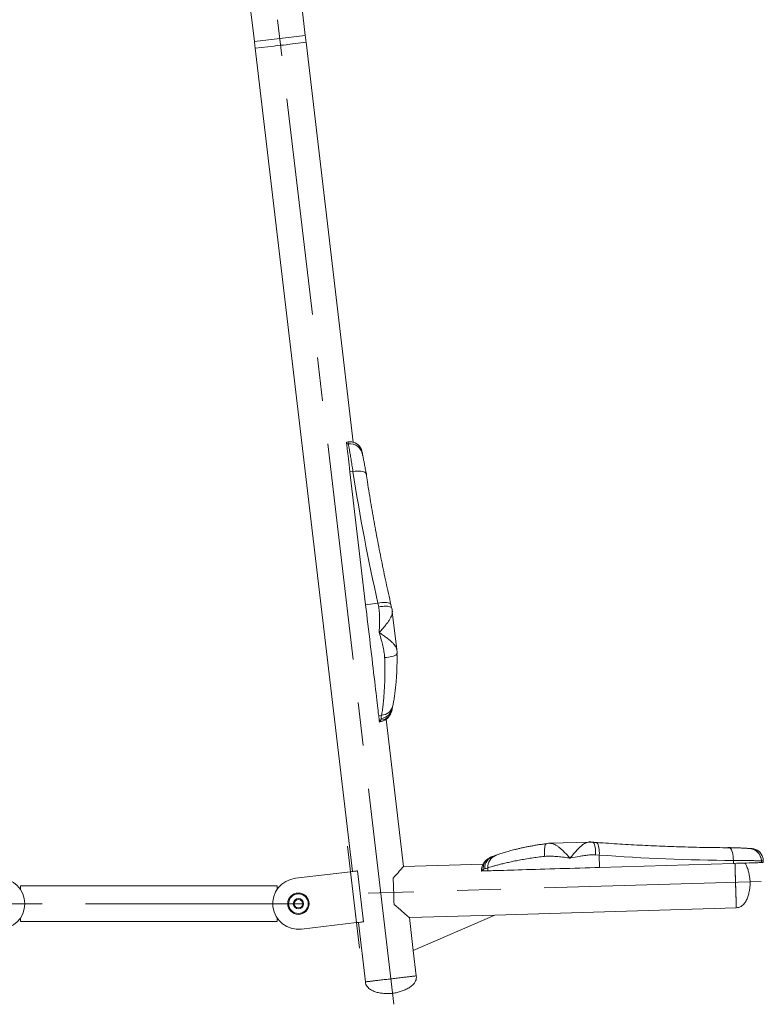
# Model space of a CAD drawing. Units: millimetres. Extents: x 0 to 420, y 0 to 297.
# Drawn here: x 159 to 217, y 147 to 224 of the extents above; entities that cross this region are included whole.
import ezdxf

# ---------------------------------------------------------------- set-up
doc = ezdxf.new("R2010")
doc.units = ezdxf.units.MM
doc.linetypes.add('CENTERX2', pattern=[20.32, 12.7, -2.54, 2.54, -2.54])
doc.layers.add('标注层', color=7, linetype='Continuous')

msp = doc.modelspace()

# ---------------------------------------------------------------- linework, layer by layer
at = {"color": 7, "linetype": 'Continuous', "lineweight": 15}
for p, q in [((181.420824, 225.16655), (181.694188, 222.849281)), ((177.721736, 222.380653), (177.448369, 224.697923)), ((177.721736, 222.380653), (181.694188, 222.849281)), ((179.261896, 222.025314), (177.784219, 221.850998)), ((181.756672, 222.319618), (180.278995, 222.145302)), ((185.437362, 191.119157), (181.756672, 222.319618)), ((177.784219, 221.850998), (185.360349, 157.629658)), ((185.031602, 191.144477), (184.899545, 191.125809)), ((185.048652, 191.000051), (184.916223, 190.984427)), ((185.048652, 191.000051), (185.048426, 191.00184)), ((185.405156, 188.841497), (185.172265, 188.814023)), ((185.172265, 188.814023), (186.395098, 178.448303)), ((187.355336, 178.561583), (186.395098, 178.448303)), ((187.414854, 178.269834), (187.355336, 178.561583)), ((188.473853, 177.898263), (188.473829, 177.898462)), ((188.823061, 174.938106), (188.473853, 177.898263)), ((187.644101, 169.81699), (187.416495, 169.79014)), ((187.416495, 169.79014), (187.459295, 169.427303)), ((187.574173, 169.440853), (187.459295, 169.427303)), ((187.529227, 169.301215), (187.475293, 169.291694)), ((187.574173, 169.440853), (187.606645, 169.575825)), ((187.720725, 169.358038), (187.708057, 169.353198)), ((189.342055, 158.019842), (187.986852, 169.507646)), ((200.814323, 159.833283), (200.814264, 159.833281)), ((203.793797, 159.923169), (200.814323, 159.833283)), ((204.614183, 158.914347), (204.316855, 158.930315)), ((204.614183, 158.914347), (204.643338, 157.947889)), ((204.643338, 157.947889), (215.076189, 158.262639)), ((215.06912, 158.497041), (215.076189, 158.262639)), ((217.258434, 158.461868), (217.25663, 158.46183)), ((217.25663, 158.46183), (217.260652, 158.328542)), ((217.402948, 158.332834), (217.401994, 158.466199)), ((180.92444, 157.106359), (185.227931, 157.614037)), ((185.227931, 157.614037), (185.696559, 153.641585)), ((185.757594, 157.676521), (186.226218, 153.704068)), ((195.565594, 158.207598), (189.342055, 158.019842)), ((195.429854, 157.739187), (195.427426, 157.669855)), ((195.427426, 157.669855), (195.434273, 157.670062)), ((195.689154, 157.841562), (195.560424, 157.789593)), ((195.560424, 157.789593), (195.563913, 157.673972)), ((195.563913, 157.673972), (195.929103, 157.684991)), ((195.922189, 157.914073), (195.929103, 157.684991)), ((179.492087, 156.520131), (159.492087, 156.520131)), ((159.492087, 156.520131), (159.492087, 156.225674)), ((179.492087, 156.520131), (179.492087, 156.225674)), ((196.476107, 154.233248), (215.29863, 154.801106)), ((159.492087, 154.01459), (159.492087, 153.720132)), ((159.492087, 153.720132), (179.492087, 153.720132)), ((179.492087, 154.01459), (179.492087, 153.720132)), ((181.393068, 153.133904), (185.696559, 153.641585)), ((185.828973, 153.657205), (186.375706, 149.022676)), ((189.81247, 154.032214), (196.476107, 154.233248)), ((190.11548, 151.463683), (189.81247, 154.032214)), ((196.476107, 154.233248), (190.11548, 151.463683)), ((190.348157, 149.491301), (190.11548, 151.463683))]:
    msp.add_line(p, q, dxfattribs=at)
at = {"color": 7, "linetype": 'Continuous', "lineweight": 15, "flags": 128}
for points in [[(181.694188, 222.849281), (181.706378, 222.74595), (181.7181, 222.646593), (181.728902, 222.555017), (181.738371, 222.474757), (181.746142, 222.408882), (181.751916, 222.359942), (181.755472, 222.329798), (181.756672, 222.319618)], [(177.784219, 221.850998), (177.783017, 221.861171), (177.779463, 221.891315), (177.773687, 221.940262), (177.765917, 222.006129), (177.756449, 222.086389), (177.745647, 222.177966), (177.733925, 222.277322), (177.721736, 222.380653)], [(180.278995, 222.145302), (180.197424, 222.135678), (179.985194, 222.110644), (179.770445, 222.085308), (179.555697, 222.059972), (179.343465, 222.034938), (179.261896, 222.025314)], [(184.899545, 191.125809), (184.900642, 191.116499), (184.902021, 191.104801), (184.903686, 191.09071), (184.905629, 191.074227), (184.907854, 191.055361), (184.910362, 191.034102), (184.913151, 191.010458), (184.916223, 190.984427)], [(184.916223, 190.984427), (184.920121, 190.951374), (184.927055, 190.892608), (184.936965, 190.808585), (184.94978, 190.699974), (184.965393, 190.567628), (184.983683, 190.412584), (185.004505, 190.236063), (185.027699, 190.039455), (185.053083, 189.824306), (185.08045, 189.592305), (185.109592, 189.345279), (185.140277, 189.085169), (185.172265, 188.814023)], [(185.048426, 191.00184), (185.045255, 191.028737), (185.042386, 191.053044), (185.039823, 191.074764), (185.037566, 191.093893), (185.035619, 191.110427), (185.033974, 191.124371), (185.032635, 191.135719), (185.031602, 191.144477)], [(186.140606, 190.279248), (186.141718, 190.269803), (186.14506, 190.241471), (186.150631, 190.19426), (186.158427, 190.128182)], [(186.395098, 178.448303), (186.438978, 178.076326), (186.483642, 177.697717), (186.528934, 177.313808), (186.57469, 176.925944), (186.620753, 176.535478), (186.666958, 176.143784), (186.713152, 175.75223), (186.759163, 175.362185), (186.80484, 174.975017), (186.850012, 174.592085), (186.894529, 174.214728), (186.938231, 173.844265), (186.980968, 173.481996), (187.022587, 173.129192), (187.062948, 172.787081), (187.101901, 172.456868), (187.139317, 172.139707), (187.17506, 171.836709), (187.209011, 171.548934), (187.241042, 171.277395), (187.271051, 171.023034), (187.298923, 170.786749), (187.324568, 170.569363), (187.347894, 170.371639), (187.368819, 170.194271), (187.387269, 170.037881), (187.403179, 169.903011), (187.416495, 169.79014)], [(187.459295, 169.427303), (187.462219, 169.402539), (187.46485, 169.380227), (187.46719, 169.360382), (187.469241, 169.34301), (187.470997, 169.328128), (187.472455, 169.315743), (187.473624, 169.305864), (187.47449, 169.298497)], [(187.47449, 169.298497), (187.474641, 169.297233), (187.474776, 169.296089), (187.474895, 169.295064), (187.475003, 169.294154), (187.475098, 169.293363), (187.475177, 169.292687), (187.475241, 169.292131), (187.475293, 169.291694)], [(216.231049, 159.431329), (216.297552, 159.433334), (216.345069, 159.434769), (216.373583, 159.435629), (216.383088, 159.435915)], [(215.076189, 158.262639), (215.349091, 158.270873), (215.610886, 158.27877), (215.859513, 158.286271), (216.093012, 158.293316), (216.30956, 158.299849), (216.50744, 158.305819), (216.685101, 158.311177), (216.841154, 158.315886), (216.974359, 158.319903), (217.083673, 158.323202), (217.168233, 158.325753), (217.227384, 158.327539), (217.260652, 158.328542)], [(215.194091, 158.266196), (215.194536, 158.251527), (215.199277, 158.094379), (215.204474, 157.92206), (215.210069, 157.736587), (215.215998, 157.540136), (215.222185, 157.33501), (215.228562, 157.123612), (215.235055, 156.908424), (215.241584, 156.691968), (215.248077, 156.476779), (215.254455, 156.265383), (215.260642, 156.060256), (215.26657, 155.863805), (215.272165, 155.678333), (215.277363, 155.506012), (215.282103, 155.348866), (215.286331, 155.208734), (215.289999, 155.087261), (215.293055, 154.98587), (215.295475, 154.905751), (215.297219, 154.847844), (215.298276, 154.812824), (215.29863, 154.801106)], [(215.194091, 158.266196), (215.196845, 158.174969), (215.20182, 158.009993), (215.207228, 157.830835), (215.212998, 157.639592), (215.219061, 157.438508), (215.225356, 157.229941), (215.231801, 157.016336), (215.238322, 156.800196), (215.244842, 156.584055), (215.251284, 156.37045), (215.257578, 156.161884), (215.263642, 155.960799), (215.269411, 155.769558), (215.27482, 155.590398), (215.279795, 155.425422), (215.284285, 155.276566), (215.288239, 155.145571), (215.291604, 155.033975), (215.294346, 154.943088), (215.296432, 154.873972), (215.297835, 154.827441), (215.298542, 154.804038), (215.29863, 154.801106)], [(217.401994, 158.466199), (217.393181, 158.465935), (217.38176, 158.465589), (217.367725, 158.465166), (217.351084, 158.464663), (217.331827, 158.464083), (217.309972, 158.463424), (217.285503, 158.462684), (217.258434, 158.461868)], [(217.260652, 158.328542), (217.286854, 158.329333), (217.310648, 158.33005), (217.332042, 158.330696), (217.351036, 158.331268), (217.367622, 158.331769), (217.3818, 158.332196), (217.393578, 158.332552), (217.402948, 158.332834)], [(185.227931, 157.614037), (185.331266, 157.626227), (185.430623, 157.637949), (185.522195, 157.648751), (185.602459, 157.65822), (185.66833, 157.665991), (185.717274, 157.671765), (185.747418, 157.675321), (185.757594, 157.676521)], [(189.342055, 158.019842), (189.340107, 158.017583), (189.324559, 157.99955), (189.293592, 157.963641), (189.247486, 157.910171), (189.186641, 157.839613), (189.111591, 157.752584), (189.023003, 157.64985), (188.921647, 157.532314), (188.808422, 157.401008), (188.684313, 157.257087), (188.550421, 157.101817)], [(195.434273, 157.670062), (195.441692, 157.670284), (195.451634, 157.670584), (195.464099, 157.670962), (195.479076, 157.671413), (195.49656, 157.671941), (195.516535, 157.672543), (195.53899, 157.673221), (195.563913, 157.673972)], [(195.929103, 157.684991), (196.042705, 157.688418), (196.178445, 157.692513), (196.335853, 157.697261), (196.514369, 157.702648), (196.713373, 157.70865), (196.932166, 157.715252), (197.16998, 157.722427), (197.425986, 157.730149), (197.699289, 157.738395), (197.988924, 157.747133), (198.293885, 157.756334), (198.6131, 157.765964), (198.945452, 157.775991), (199.289776, 157.786378), (199.644868, 157.797091), (200.009482, 157.80809), (200.382345, 157.81934), (200.762145, 157.830798), (201.147557, 157.842427), (201.537232, 157.854183), (201.9298, 157.866026), (202.323894, 157.877915), (202.718128, 157.889808), (203.111117, 157.901664), (203.501496, 157.913442), (203.887893, 157.925098), (204.268949, 157.936596), (204.643338, 157.947889)], [(188.550421, 157.101817), (188.556612, 156.89665), (188.563185, 156.678789), (188.570047, 156.451304), (188.577104, 156.217403), (188.584253, 155.980383), (188.591398, 155.743582), (188.598435, 155.510341), (188.605266, 155.283947), (188.61179, 155.067588)], [(188.61179, 155.067588), (188.78725, 154.916286), (188.952717, 154.7736), (189.106835, 154.640699), (189.248336, 154.518679), (189.376061, 154.408539), (189.48896, 154.311185), (189.586104, 154.227415), (189.666701, 154.157916), (189.730081, 154.103262), (189.775726, 154.063899), (189.803267, 154.040151), (189.81247, 154.032214)], [(185.696559, 153.641585), (185.79989, 153.653774), (185.89925, 153.665496), (185.990823, 153.676298), (186.071087, 153.685766), (186.136954, 153.693536), (186.185901, 153.699312), (186.216041, 153.702866), (186.226218, 153.704068)], [(190.348157, 149.491301), (190.336514, 149.489928), (190.301721, 149.485824), (190.244187, 149.479037), (190.164583, 149.469645), (190.063843, 149.457762), (189.943155, 149.443524), (189.803923, 149.427099), (189.647787, 149.408679), (189.476578, 149.388481), (189.292297, 149.366743), (189.097111, 149.343716), (188.893303, 149.319674), (188.683268, 149.294896), (188.469462, 149.269673), (188.254401, 149.244304), (188.040595, 149.219081), (187.83056, 149.194303), (187.626752, 149.170261), (187.431567, 149.147233), (187.247289, 149.125496), (187.076077, 149.105298), (186.91994, 149.086878), (186.780712, 149.070453), (186.66002, 149.056215), (186.559281, 149.044332), (186.479677, 149.03494), (186.422142, 149.028153), (186.387349, 149.024049), (186.375706, 149.022676)], [(190.348157, 149.491301), (190.345244, 149.490958), (190.321995, 149.488216), (190.275761, 149.482762), (190.207089, 149.47466), (190.116788, 149.464006), (190.005911, 149.450927), (189.875758, 149.435573), (189.727859, 149.418125), (189.563947, 149.398789), (189.385939, 149.37779), (189.195928, 149.355375), (188.996137, 149.331805), (188.788911, 149.307359), (188.576679, 149.282321), (188.361932, 149.256989), (188.147184, 149.231655), (187.934952, 149.206618), (187.727726, 149.182172), (187.527935, 149.158602), (187.337924, 149.136187), (187.159921, 149.115188), (186.996004, 149.095852), (186.848105, 149.078404), (186.717952, 149.06305), (186.607076, 149.049971), (186.516774, 149.039317), (186.448102, 149.031215), (186.401873, 149.025761), (186.378619, 149.023019), (186.375706, 149.022676)]]:
    msp.add_lwpolyline(points, dxfattribs=at)
at = {"color": 8, "linetype": 'Continuous', "lineweight": 15, "flags": 128}
for points in [[(185.405156, 188.841497), (185.569402, 188.861397), (185.730224, 188.871375), (185.883177, 188.871156), (186.024051, 188.860745), (186.148946, 188.840428), (186.254427, 188.810773), (186.337579, 188.77259), (186.396107, 188.726937), (186.428397, 188.675069), (186.433503, 188.654517)], [(187.355336, 178.561583), (187.504761, 178.589442), (187.651627, 178.608719), (187.792513, 178.618955), (187.924116, 178.619912), (188.043369, 178.611576), (188.147482, 178.594135), (188.23402, 178.567997), (188.300972, 178.533772), (188.34676, 178.492259), (188.370324, 178.444432), (188.37088, 178.442012)], [(187.414854, 178.269834), (187.565224, 178.296911), (187.712873, 178.316386), (187.854315, 178.327794), (187.986216, 178.330874), (188.105473, 178.325545), (188.209264, 178.311939), (188.295151, 178.29037), (188.361105, 178.261355), (188.40557, 178.225572), (188.427497, 178.183865), (188.427668, 178.183126)], [(188.844431, 174.650366), (188.844435, 174.649556), (188.832816, 174.603894), (188.797896, 174.558746), (188.740509, 174.515179), (188.661997, 174.474219), (188.564218, 174.436831), (188.449479, 174.403901), (188.320479, 174.376197), (188.180265, 174.354381), (188.032139, 174.338964), (187.879595, 174.330305)], [(187.708057, 169.353198), (187.634087, 169.328995), (187.47449, 169.298497)], [(200.526477, 159.8121), (200.52571, 159.811993), (200.482254, 159.793781), (200.442732, 159.752604), (200.408074, 159.689431), (200.379106, 159.605752), (200.356504, 159.50354), (200.340804, 159.385203), (200.332372, 159.253535), (200.331411, 159.111636), (200.337943, 158.962853), (200.351811, 158.810694)], [(204.316855, 158.930315), (204.321524, 159.083034), (204.319077, 159.23194), (204.309564, 159.373523), (204.293208, 159.504444), (204.270403, 159.621619), (204.241678, 159.722284), (204.207719, 159.804063), (204.169318, 159.865033), (204.127384, 159.903752), (204.082911, 159.919311), (204.082398, 159.919352)], [(204.614183, 158.914347), (204.619766, 159.066243), (204.617235, 159.214351), (204.606641, 159.355206), (204.588239, 159.485522), (204.562458, 159.60225), (204.529894, 159.702668), (204.491314, 159.784423), (204.447616, 159.845612), (204.399825, 159.8848), (204.349054, 159.901076), (204.347194, 159.901227)], [(215.06912, 158.497041), (215.06465, 158.662428), (215.050869, 158.822967), (215.02816, 158.974225), (214.997149, 159.112035), (214.958688, 159.232588), (214.913842, 159.332561), (214.863845, 159.409192), (214.810082, 159.460371), (214.754034, 159.484682), (214.732954, 159.48671)], [(195.457018, 157.922643), (195.440973, 157.832407), (195.434273, 157.670062)]]:
    msp.add_lwpolyline(points, dxfattribs=at)
at = {"color": 7, "linetype": 'Continuous', "lineweight": 15}
for radius in [0.833333, 0.766667, 0.4, 0.333333]:
    msp.add_circle((181.158754, 155.120132), radius, dxfattribs=at)
for centre, radius, start, end in [((185.166597, 190.010008), 0.998846, 6.7946096, 96.79441934), ((185.147491, 190.16209), 1, 6.72803238, 73.28965221), ((185.935678, 188.576848), 0.522963, 358.26896017, 20.1434292), ((214.729333, 158.982877), 0.522963, 77.38466104, 100.88890034), ((216.260005, 158.4329), 0.998849, 1.66186972, 91.66122769), ((216.413246, 158.43637), 1, 25.17761318, 91.72803238), ((195.422484, 157.827566), 0.157788, 271.57425449, 271.79511415), ((157.825421, 155.120132), 2, 0, 90), ((181.158754, 155.120132), 2, 96.72803238, 186.72803238), ((157.825421, 155.120132), 2, 270, 0), ((181.158754, 155.120132), 2, 186.72803238, 276.72803238)]:
    msp.add_arc(centre, radius, start, end, dxfattribs=at)
at = {"color": 8, "linetype": 'Continuous', "lineweight": 15}
for centre, radius, start, end in [((185.166901, 190.008274), 0.998801, 8.70540751, 96.79919715), ((187.567642, 170.778825), 0.96487, 274.54501859, 346.75412364), ((187.506789, 170.393698), 0.955225, 274.0451375, 337.77626308), ((187.520057, 170.546542), 0.974571, 275.09730041, 354.57842397), ((216.258249, 158.432953), 0.998798, 1.65675388, 89.71170261), ((196.512804, 157.863064), 0.95521, 120.66582108, 184.4113228), ((196.662055, 157.898657), 0.974574, 103.87740352, 183.35853776), ((196.884798, 157.979887), 0.964856, 111.67886658, 183.91122116)]:
    msp.add_arc(centre, radius, start, end, dxfattribs=at)
at = {"color": 7, "linetype": 'Continuous', "lineweight": 15}
for centre, major_axis, ratio, start_param, end_param in [((205.497328, 196.907793), (-6.75959, 57.299692), 0.363970234, 1.668997532, 1.853493776), ((208.467414, 171.73096), (20.855382, 2.460289), 0.268841429, 3.046011028, 3.087776012), ((220.093152, 179.556944), (57.670787, 1.73987), 0.363970234, 4.429691531, 4.614187775), ((194.753264, 178.792465), (-0.633261, 20.99045), 0.268841429, 3.195409295, 3.237174279)]:
    msp.add_ellipse(centre, major_axis=major_axis, ratio=ratio, start_param=start_param, end_param=end_param, dxfattribs=at)
for points, knots in [([(185.031602, 191.144477), (185.089288, 191.149466), (185.206305, 191.159585), (185.332712, 191.143167), (185.411256, 191.126735), (185.44468, 191.117228), (185.435919, 191.119536), (185.435216, 191.119722)], [0, 0, 0, 0, 0.238871795, 0.484555276, 0.728083978, 0.978178628, 1, 1, 1, 1]), ([(185.405156, 188.841497), (185.380337, 189.010589), (185.342737, 189.266763), (185.293204, 189.580466), (185.245071, 189.877081), (185.199815, 190.144023), (185.159461, 190.37522), (185.12294, 190.581036), (185.092856, 190.747511), (185.070888, 190.869506), (185.055368, 190.956739), (185.051224, 190.983463), (185.048652, 191.000051)], [0, 0, 0, 0, 0.144185206, 0.218440016, 0.292694504, 0.436854882, 0.511090459, 0.585326407, 0.729657577, 0.803996999, 0.878336094, 1, 1, 1, 1]), ([(186.432736, 188.653385), (186.422183, 188.72041), (186.400492, 188.858172), (186.367206, 189.056151), (186.333744, 189.247415), (186.301184, 189.425761), (186.270288, 189.588944), (186.243047, 189.727498), (186.22046, 189.839571), (186.200729, 189.937344), (186.182823, 190.025576), (186.168426, 190.096646), (186.15898, 190.143602), (186.153903, 190.169614), (186.153305, 190.17284), (186.153067, 190.174122)], [0, 0, 0, 0, 0.083515284, 0.171653813, 0.259678798, 0.347303776, 0.434289457, 0.520503964, 0.589222056, 0.659864324, 0.742974019, 0.826154283, 0.898883342, 0.959837337, 1, 1, 1, 1]), ([(188.370697, 178.442839), (188.304427, 178.73805), (188.111072, 179.599381), (187.805296, 181.035076), (187.459016, 182.75638), (187.130562, 184.496431), (186.820266, 186.253906), (186.591216, 187.642099), (186.466259, 188.444229), (186.433503, 188.654501)], [0, 0, 0, 0, 0.087287007, 0.254675261, 0.423519116, 0.593926353, 0.765684105, 0.93857594, 1, 1, 1, 1]), ([(187.45672, 176.277597), (187.456778, 176.279001), (187.456915, 176.282266), (187.457761, 176.303277), (187.465917, 176.501057), (187.480081, 176.856315), (187.488213, 177.349494), (187.479864, 177.818313), (187.436444, 178.119884), (187.414854, 178.269834)], [0, 0, 0, 0, 0.002080488, 0.004838011, 0.031132352, 0.295160074, 0.531047792, 0.76682161, 1, 1, 1, 1]), ([(188.427767, 178.181731), (188.422789, 178.205503), (188.40437, 178.293459), (188.384611, 178.379261), (188.370193, 178.441873)], [0, 0, 0, 0, 0.270277385, 1, 1, 1, 1]), ([(188.478204, 177.898724), (188.476456, 177.917207), (188.467869, 178.007996), (188.452294, 178.103635), (188.432231, 178.178895), (188.430882, 178.183956)], [0, 0, 0, 0, 0.192534537, 0.945702634, 1, 1, 1, 1]), ([(188.481741, 177.900154), (188.480827, 177.910968), (188.473968, 177.99211), (188.458749, 178.087655), (188.437264, 178.170401), (188.433541, 178.184743)], [0, 0, 0, 0, 0.112778453, 0.846223158, 1, 1, 1, 1]), ([(187.879595, 174.330305), (187.8657, 174.481165), (187.837756, 174.784561), (187.736771, 175.242449), (187.614143, 175.720211), (187.517578, 176.062388), (187.463725, 176.252871), (187.457992, 176.273101), (187.457103, 176.276244), (187.45672, 176.277597)], [0, 0, 0, 0, 0.233179382, 0.468951517, 0.704838885, 0.968868841, 0.995163469, 0.99791912, 1, 1, 1, 1]), ([(188.50904, 170.556803), (188.511982, 170.568871), (188.524795, 170.62143), (188.547538, 170.732412), (188.578058, 170.891855), (188.608956, 171.07164), (188.639269, 171.264588), (188.669088, 171.472415), (188.69823, 171.695121), (188.725104, 171.921623), (188.75015, 172.152646), (188.773361, 172.398159), (188.794857, 172.668521), (188.813765, 172.963131), (188.828813, 173.270066), (188.839533, 173.588253), (188.845701, 173.916067), (188.846204, 174.25259), (188.844126, 174.49888), (188.83994, 174.63414), (188.839353, 174.653108)], [0, 0, 0, 0, 0.01880621, 0.081907176, 0.149008074, 0.212773974, 0.275024295, 0.336412528, 0.397176432, 0.457401846, 0.509233198, 0.562803321, 0.62343027, 0.684251414, 0.745266357, 0.806431904, 0.867680008, 0.928909175, 0.990030544, 1, 1, 1, 1]), ([(188.846915, 174.650406), (188.847153, 174.665264), (188.848507, 174.749588), (188.841265, 174.846112), (188.829613, 174.926834), (188.827885, 174.938805)], [0, 0, 0, 0, 0.154095814, 0.874552688, 1, 1, 1, 1]), ([(187.644101, 169.81699), (187.653322, 169.870913), (187.671764, 169.97876), (187.703538, 170.198641), (187.737202, 170.461229), (187.771377, 170.766508), (187.804232, 171.107353), (187.834645, 171.483462), (187.86132, 171.897096), (187.882194, 172.339703), (187.895783, 172.803023), (187.900976, 173.287341), (187.897362, 173.795958), (187.885517, 174.15219), (187.879595, 174.330305)], [0, 0, 0, 0, 0.082664775, 0.165330968, 0.250436271, 0.335542931, 0.41808416, 0.500626258, 0.585509655, 0.670392476, 0.751642614, 0.832892165, 0.916446653, 1, 1, 1, 1]), ([(188.490284, 170.454644), (188.490957, 170.462211), (188.493646, 170.49247), (188.500549, 170.526955), (188.505726, 170.552817)], [0, 0, 0, 0, 0.250052915, 1, 1, 1, 1]), ([(187.719866, 169.360871), (187.752193, 169.373358), (187.833672, 169.404831), (187.953775, 169.477883), (188.07651, 169.573594), (188.182795, 169.682687), (188.271991, 169.801515), (188.341174, 169.918698), (188.373113, 169.996698), (188.387264, 170.031257)], [0, 0, 0, 0, 0.105100086, 0.264906455, 0.421085951, 0.574611523, 0.726743984, 0.878932491, 1, 1, 1, 1]), ([(188.38931, 170.033184), (188.404822, 170.074563), (188.438882, 170.165419), (188.46759, 170.274406), (188.474784, 170.342006), (188.476122, 170.354576)], [0, 0, 0, 0, 0.405047721, 0.889370953, 1, 1, 1, 1]), ([(187.47449, 169.298497), (187.495849, 169.312529), (187.538808, 169.340752), (187.562341, 169.407361), (187.574173, 169.440853)], [0, 0, 0, 0, 0.497193, 1, 1, 1, 1]), ([(200.53016, 159.807349), (200.498198, 159.803555), (200.352277, 159.786232), (200.098364, 159.750464), (199.769651, 159.700494), (199.449249, 159.646255), (199.138071, 159.588805), (198.837832, 159.528631), (198.549796, 159.466342), (198.275638, 159.402674), (198.031097, 159.341666), (197.816637, 159.285144), (197.614473, 159.229945), (197.412516, 159.172384), (197.215021, 159.113508), (197.032867, 159.056606), (196.866064, 159.00195), (196.715412, 158.949707), (196.602851, 158.908882), (196.545232, 158.885746), (196.527148, 158.878484)], [0, 0, 0, 0, 0.0169317489, 0.0773002435, 0.1379367461, 0.1987749768, 0.259735803, 0.3207281996, 0.3816578572, 0.4424665769, 0.5031277175, 0.5523102995, 0.6029283938, 0.662617462, 0.7227979016, 0.7835390123, 0.8449219888, 0.9071722849, 0.9708650481, 1, 1, 1, 1]), ([(200.814264, 159.837656), (200.795673, 159.837525), (200.704457, 159.836879), (200.607826, 159.829707), (200.531132, 159.816284), (200.526, 159.815386)], [0, 0, 0, 0, 0.192807808, 0.945986755, 1, 1, 1, 1]), ([(204.082347, 159.921844), (204.067544, 159.92338), (203.983636, 159.932085), (203.886825, 159.933281), (203.805395, 159.928709), (203.79332, 159.928031)], [0, 0, 0, 0, 0.154297464, 0.874590186, 1, 1, 1, 1]), ([(204.083018, 159.926056), (204.075294, 159.926926), (204.001311, 159.935257), (203.904663, 159.936505), (203.816383, 159.93185), (203.794591, 159.930701)], [0, 0, 0, 0, 0.080719312, 0.773076286, 1, 1, 1, 1]), ([(204.347174, 159.90103), (204.323137, 159.902906), (204.235283, 159.909763), (204.145446, 159.914976), (204.080189, 159.918762)], [0, 0, 0, 0, 0.273608183, 1, 1, 1, 1]), ([(214.732938, 159.48671), (214.416709, 159.48909), (213.499735, 159.495989), (211.985681, 159.52336), (210.195434, 159.575703), (208.418814, 159.648884), (206.658332, 159.742551), (205.303052, 159.830424), (204.534951, 159.887318), (204.347421, 159.901209)], [0, 0, 0, 0, 0.091277162, 0.264678001, 0.437048414, 0.608161369, 0.777799188, 0.945750266, 1, 1, 1, 1]), ([(216.277151, 159.432762), (216.277367, 159.432756), (216.27917, 159.432703), (216.269273, 159.433058), (216.246293, 159.434145), (216.201122, 159.43642), (216.133764, 159.439953), (216.043655, 159.444706), (215.938634, 159.450136), (215.822276, 159.456106), (215.688733, 159.46231), (215.534048, 159.468535), (215.356447, 159.474502), (215.165069, 159.479656), (214.960663, 159.483428), (214.815107, 159.485539), (214.73656, 159.485727), (214.73177, 159.485739)], [0, 0, 0, 0, 0.005560435, 0.04651072, 0.101744753, 0.170330665, 0.247754232, 0.3295073, 0.412910044, 0.484167702, 0.557417676, 0.642900249, 0.729407264, 0.816949875, 0.905318643, 0.994224895, 1, 1, 1, 1]), ([(195.913812, 158.607313), (195.900818, 158.598464), (195.84839, 158.56276), (195.764657, 158.484504), (195.663593, 158.37015), (195.576129, 158.238683), (195.508404, 158.093958), (195.469918, 157.987213), (195.459905, 157.92946), (195.458675, 157.92237)], [0, 0, 0, 0, 0.058612906, 0.236478182, 0.41203872, 0.604342384, 0.79158432, 0.974413885, 1, 1, 1, 1]), ([(200.351811, 158.810694), (200.176917, 158.790622), (199.827127, 158.750477), (199.31975, 158.678929), (198.828889, 158.60058), (198.364567, 158.517183), (197.933527, 158.431799), (197.533474, 158.345573), (197.163784, 158.259564), (196.83205, 158.176839), (196.542376, 158.099911), (196.293334, 158.029667), (196.080559, 157.966), (195.974979, 157.931382), (195.922189, 157.914073)], [0, 0, 0, 0, 0.082528196, 0.165057465, 0.250025611, 0.334995032, 0.417389411, 0.499784297, 0.584508013, 0.669231183, 0.750763483, 0.832294789, 0.916148099, 1, 1, 1, 1]), ([(196.329257, 158.81486), (196.30653, 158.808358), (196.229725, 158.786382), (196.127739, 158.741379), (196.054231, 158.698327), (196.026982, 158.682367)], [0, 0, 0, 0, 0.209150686, 0.706829313, 1, 1, 1, 1]), ([(196.523314, 158.874535), (196.514861, 158.871322), (196.481045, 158.858469), (196.451008, 158.850672), (196.428479, 158.844824)], [0, 0, 0, 0, 0.249952524, 1, 1, 1, 1]), ([(202.340115, 158.678767), (202.338721, 158.678947), (202.335482, 158.679367), (202.314627, 158.682049), (202.118307, 158.707376), (201.76564, 158.75249), (201.275043, 158.80356), (200.807281, 158.836105), (200.503073, 158.819133), (200.351811, 158.810694)], [0, 0, 0, 0, 0.002080179, 0.004836437, 0.031130287, 0.295158884, 0.531047283, 0.766821509, 1, 1, 1, 1]), ([(204.316855, 158.930315), (204.294241, 158.93117), (204.141241, 158.936956), (203.853449, 158.924673), (203.45369, 158.876994), (202.968264, 158.797418), (202.599113, 158.728192), (202.363219, 158.683174), (202.34442, 158.679589), (202.341496, 158.679031), (202.340115, 158.678767)], [0, 0, 0, 0, 0.035044856, 0.237100537, 0.439846679, 0.642406065, 0.971669011, 0.995594573, 0.997918037, 1, 1, 1, 1]), ([(217.25663, 158.46183), (217.235586, 158.462012), (217.203705, 158.462288), (217.098982, 158.465389), (216.967079, 158.469458), (216.790816, 158.4749), (216.575691, 158.480781), (216.335019, 158.486638), (216.0589, 158.491956), (215.753673, 158.495623), (215.453269, 158.497914), (215.217152, 158.497377), (215.06912, 158.497041)], [0, 0, 0, 0, 0.1436231181, 0.2175816496, 0.2915402546, 0.4350921288, 0.5090001871, 0.5829079293, 0.7269688142, 0.8011516243, 0.8753333218, 1, 1, 1, 1]), ([(216.371136, 156.834371), (216.365416, 156.928464), (216.353189, 157.129603), (216.30039, 157.440929), (216.216247, 157.764875), (216.113627, 158.05591), (216.014106, 158.221774), (215.973346, 158.289706)], [0, 0, 0, 0, 0.185441233, 0.39641209, 0.619991237, 0.844362097, 1, 1, 1, 1]), ([(217.318158, 158.861789), (217.319721, 158.858513), (217.323047, 158.851541), (217.352666, 158.775655), (217.389398, 158.653079), (217.397755, 158.529089), (217.401994, 158.466199)], [0, 0, 0, 0, 0.228160218, 0.485638727, 0.739105815, 1, 1, 1, 1]), ([(195.560424, 157.789593), (195.529353, 157.773166), (195.466855, 157.740123), (195.445175, 157.693504), (195.434273, 157.670062)], [0, 0, 0, 0, 0.497150047, 1, 1, 1, 1]), ([(215.29863, 154.801106), (215.36703, 154.808059), (215.500362, 154.821612), (215.683042, 154.907112), (215.866406, 155.052229), (216.035135, 155.276397), (216.174641, 155.57241), (216.273881, 155.895591), (216.336771, 156.224811), (216.371088, 156.538562), (216.371121, 156.740095), (216.371136, 156.834371)], [0, 0, 0, 0, 0.081409695, 0.158689804, 0.2362807, 0.358327442, 0.48882732, 0.624659075, 0.760014051, 0.887735805, 1, 1, 1, 1]), ([(186.375706, 149.022676), (186.388594, 148.955142), (186.413717, 148.8235), (186.514807, 148.648964), (186.675358, 148.47895), (186.913377, 148.330395), (187.220426, 148.217224), (187.551024, 148.146521), (187.884473, 148.112572), (188.200022, 148.105725), (188.400792, 148.123258), (188.494711, 148.13146)], [0, 0, 0, 0, 0.081408834, 0.158689083, 0.236279845, 0.358326845, 0.488827446, 0.624659123, 0.760012759, 0.887735162, 1, 1, 1, 1]), ([(188.494711, 148.13146), (188.58796, 148.145338), (188.787297, 148.175006), (189.09259, 148.255093), (189.408985, 148.365701), (189.714055, 148.511397), (189.98634, 148.692908), (190.183259, 148.89277), (190.299834, 149.095481), (190.357538, 149.288748), (190.351338, 149.422622), (190.348157, 149.491301)], [0, 0, 0, 0, 0.112264772, 0.239985815, 0.375341072, 0.511172525, 0.641672837, 0.763720028, 0.841311033, 0.918591032, 1, 1, 1, 1])]:
    msp.add_open_spline(points, degree=3, knots=knots, dxfattribs=at)
at = {"color": 8, "linetype": 'Continuous', "lineweight": 15}
for points, knots in [([(188.467901, 177.897627), (188.471987, 177.859399), (188.480909, 177.775937), (188.442874, 177.629242), (188.372988, 177.458826), (188.264531, 177.269843), (188.117508, 177.057562), (187.93855, 176.830287), (187.716064, 176.568768), (187.550515, 176.382869), (187.457662, 176.278654), (187.45672, 176.277597)], [0, 0, 0, 0, 0.091667555, 0.200133246, 0.308639389, 0.431681907, 0.554765621, 0.690267112, 0.825798673, 0.998233207, 1, 1, 1, 1]), ([(187.45672, 176.277597), (187.457881, 176.276788), (187.572408, 176.196998), (187.77671, 176.054782), (188.053928, 175.852193), (188.280868, 175.672809), (188.473251, 175.500567), (188.622707, 175.342007), (188.730334, 175.192535), (188.801452, 175.058721), (188.812196, 174.975481), (188.817116, 174.937359)], [0, 0, 0, 0, 0.001766917, 0.174204556, 0.309737056, 0.445241578, 0.568326655, 0.691371793, 0.799879559, 0.908346866, 1, 1, 1, 1]), ([(200.814459, 159.827084), (200.852872, 159.827903), (200.93625, 159.82968), (201.078947, 159.779353), (201.24197, 159.695202), (201.421251, 159.570721), (201.619099, 159.406394), (201.830575, 159.207949), (202.071733, 158.963426), (202.243466, 158.781424), (202.339145, 158.679797), (202.340115, 158.678767)], [0, 0, 0, 0, 0.091641986, 0.198915598, 0.308619683, 0.43022729, 0.554755658, 0.688591022, 0.82579851, 0.998234746, 1, 1, 1, 1]), ([(202.340115, 158.678767), (202.341022, 158.679854), (202.430476, 158.787003), (202.589114, 158.977057), (202.815118, 159.235775), (203.012865, 159.445459), (203.202119, 159.623245), (203.3725, 159.757821), (203.531557, 159.852913), (203.671406, 159.912014), (203.756258, 159.91606), (203.795096, 159.917912)], [0, 0, 0, 0, 0.001765268, 0.174042829, 0.30778456, 0.444835987, 0.566372948, 0.690745524, 0.797962609, 0.907524439, 1, 1, 1, 1])]:
    msp.add_open_spline(points, degree=3, knots=knots, dxfattribs=at)
at = {"layer": '标注层', "linetype": 'CENTERX2', "lineweight": 0, "ltscale": 1.333333}
for p, q in [((188.596245, 147.270762), (179.536132, 224.071535)), ((184.993619, 159.600264), (185.930872, 151.655357)), ((217.23741, 156.860507), (186.58469, 155.935745)), ((181.492087, 155.120132), (157.492087, 155.120132))]:
    msp.add_line(p, q, dxfattribs=at)

doc.saveas('drawing.dxf')
